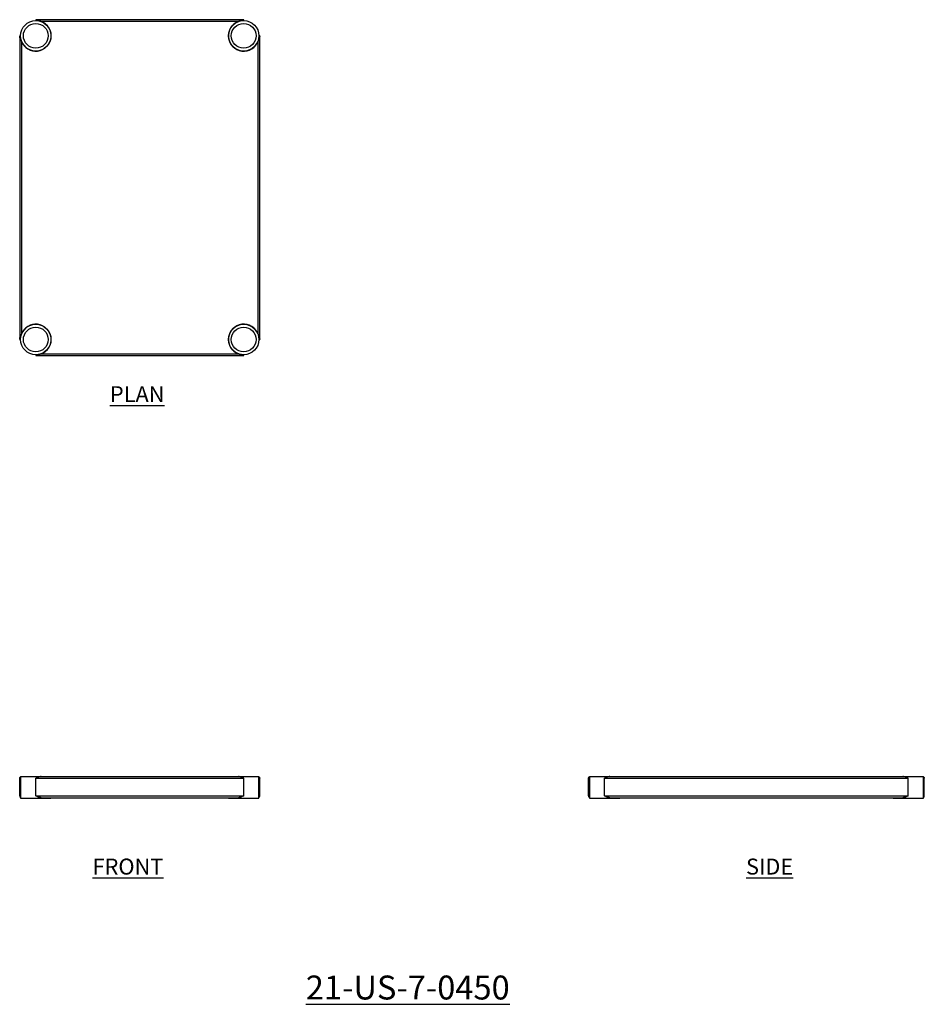
# Model space of a CAD drawing. Units: millimetres. Extents: x 246 to 1663, y -40 to 1501.
import ezdxf

# ---------------------------------------------------------------- set-up
doc = ezdxf.new("R2010")
doc.units = ezdxf.units.MM
doc.layers.add('01-6-0600-SHELF', color=7, linetype='Continuous')
doc.styles.add('Meassure', font='arial.ttf')

msp = doc.modelspace()

# ---------------------------------------------------------------- linework, layer by layer
at = {"color": 7, "linetype": 'Continuous', "lineweight": 25}
for p, q in [((596.6, 1501.4), (271, 1501.4)), ((271, 1501.4), (271, 1500.2)), ((588.2, 1498.7), (279.3, 1498.7)), ((596.6, 1500.2), (596.6, 1501.4)), ((245.8, 1476.2), (245.8, 1000.6)), ((247, 1476.2), (245.8, 1476.2)), ((248.5, 1467.9), (248.5, 1009)), ((619.1, 1009), (619.1, 1467.9)), ((621.8, 1476.2), (620.6, 1476.2)), ((621.8, 1000.6), (621.8, 1476.2)), ((245.8, 1000.6), (247, 1000.6)), ((620.6, 1000.6), (621.8, 1000.6)), ((271, 976.6), (271, 975.4)), ((271, 975.4), (596.6, 975.4)), ((279.3, 978.1), (588.2, 978.1)), ((596.6, 975.4), (596.6, 976.6)), ((245.8, 313.4), (247, 313.4)), ((245.8, 285.8), (245.8, 313.4)), ((247, 285.8), (247, 313.4)), ((247.2, 316.1), (247.2, 282.1)), ((247.2, 316.1), (271, 316.1)), ((271, 316.1), (279.4, 316.1)), ((271, 313.4), (596.6, 313.4)), ((271, 285.8), (271, 313.4)), ((279.3, 316.1), (588.2, 316.1)), ((588.2, 316.1), (620.4, 316.1)), ((596.6, 285.8), (596.6, 313.4)), ((620.4, 282.1), (620.4, 316.1)), ((620.6, 313.4), (621.8, 313.4)), ((620.6, 285.8), (620.6, 313.4)), ((621.8, 285.8), (621.8, 313.4)), ((1136.5, 313.4), (1137.7, 313.4)), ((1136.5, 285.8), (1136.5, 313.4)), ((1137.7, 285.8), (1137.7, 313.4)), ((1137.9, 316.1), (1137.9, 282.1)), ((1137.9, 316.1), (1161.7, 316.1)), ((1161.7, 316.1), (1170.1, 316.1)), ((1161.7, 313.4), (1637.3, 313.4)), ((1161.7, 285.8), (1161.7, 313.4)), ((1170.1, 316.1), (1629, 316.1)), ((1628.9, 316.1), (1661.1, 316.1)), ((1637.3, 285.8), (1637.3, 313.4)), ((1661.1, 282.1), (1661.1, 316.1)), ((1661.3, 313.4), (1662.5, 313.4)), ((1661.3, 285.8), (1661.3, 313.4)), ((1662.5, 285.8), (1662.5, 313.4)), ((245.8, 285.8), (247, 285.8)), ((247.2, 282.1), (271, 282.1)), ((271, 285.8), (596.6, 285.8)), ((271, 282.1), (294.8, 282.1)), ((279.3, 283.1), (588.2, 283.1)), ((294.8, 282.1), (294.8, 283.1)), ((572.8, 283.1), (572.8, 282.1)), ((572.8, 282.1), (620.4, 282.1)), ((620.6, 285.8), (621.8, 285.8)), ((1136.5, 285.8), (1137.7, 285.8)), ((1137.9, 282.1), (1161.7, 282.1)), ((1161.7, 285.8), (1637.3, 285.8)), ((1161.7, 282.1), (1185.5, 282.1)), ((1170.1, 283.1), (1629, 283.1)), ((1185.5, 282.1), (1185.5, 283.1)), ((1613.5, 283.1), (1613.5, 282.1)), ((1613.5, 282.1), (1661.1, 282.1)), ((1661.3, 285.8), (1662.5, 285.8))]:
    msp.add_line(p, q, dxfattribs=at)
for centre, radius in [((271, 1476.2), 23.8), ((596.6, 1476.2), 23.8), ((271, 1476.2), 19.4), ((596.6, 1476.2), 19.4), ((271, 1000.6), 23.8), ((271, 1000.6), 19.4), ((596.6, 1000.6), 23.8), ((596.6, 1000.6), 19.4)]:
    msp.add_circle(centre, radius, dxfattribs=at)
for centre, start, end in [((271, 1476.2), 200.3641, 69.6359), ((596.6, 1476.2), 110.3641, 339.6359), ((271, 1000.6), 290.3641, 159.6359), ((596.6, 1000.6), 20.3641, 249.6359)]:
    msp.add_arc(centre, 24, start, end, dxfattribs=at)
for points, knots in [([(271, 1501.4), (271.7, 1501.4), (272.4, 1501.4), (273.8, 1501.2), (274.5, 1501), (275.9, 1500.5), (276.6, 1500.2), (277.7, 1499.7), (278, 1499.6), (278.7, 1499.2), (279, 1499), (279.3, 1498.7)], [0, 0, 0, 0, 0.25, 0.25, 0.5, 0.5, 0.75, 0.75, 0.875, 0.875, 1, 1, 1, 1]), ([(271, 1500.2), (271.8, 1500.2), (273.4, 1500.2), (275.5, 1499.8), (277.4, 1499.4), (278.6, 1499), (279.1, 1498.8)], [0, 0, 0, 0, 0.29089, 0.581845, 0.805467, 1, 1, 1, 1]), ([(588.2, 1498.7), (588.9, 1499.2), (589.5, 1499.6), (590.9, 1500.3), (591.6, 1500.5), (592.7, 1500.9), (593, 1501), (593.7, 1501.1), (594.1, 1501.2), (595.1, 1501.4), (595.9, 1501.4), (596.6, 1501.4)], [0, 0, 0, 0, 0.25, 0.25, 0.5, 0.5, 0.625, 0.625, 0.75, 0.75, 1, 1, 1, 1]), ([(588.5, 1498.8), (588.8, 1498.9), (589.5, 1499.2), (590.9, 1499.6), (592.7, 1500), (594.7, 1500.2), (596, 1500.2), (596.6, 1500.2)], [0, 0, 0, 0, 0.113277, 0.259912, 0.551062, 0.774859, 1, 1, 1, 1]), ([(248.5, 1467.9), (248, 1468.5), (247.6, 1469.2), (247, 1470.6), (246.7, 1471.3), (246.3, 1472.3), (246.2, 1472.7), (246.1, 1473.4), (246, 1473.8), (245.8, 1474.8), (245.8, 1475.5), (245.8, 1476.2)], [0, 0, 0, 0, 0.25, 0.25, 0.5, 0.5, 0.625, 0.625, 0.75, 0.75, 1, 1, 1, 1]), ([(248.4, 1468.1), (248.2, 1468.8), (247.7, 1470.3), (247.1, 1473), (247, 1475), (247, 1476.2)], [0, 0, 0, 0, 0.260697, 0.552398, 1, 1, 1, 1]), ([(621.8, 1476.2), (621.8, 1475.5), (621.7, 1474.8), (621.5, 1473.4), (621.3, 1472.7), (620.9, 1471.3), (620.6, 1470.6), (620.1, 1469.6), (619.9, 1469.2), (619.5, 1468.6), (619.3, 1468.2), (619.1, 1467.9)], [0, 0, 0, 0, 0.25, 0.25, 0.5, 0.5, 0.75, 0.75, 0.875, 0.875, 1, 1, 1, 1]), ([(620.6, 1476.2), (620.6, 1475.5), (620.5, 1473.9), (620.2, 1471.7), (619.7, 1469.8), (619.3, 1468.7), (619.2, 1468.1)], [0, 0, 0, 0, 0.29089, 0.581845, 0.805467, 1, 1, 1, 1]), ([(245.8, 1000.6), (245.8, 1001.4), (245.8, 1002.1), (246.1, 1003.5), (246.2, 1004.2), (246.7, 1005.6), (247, 1006.3), (247.5, 1007.3), (247.7, 1007.7), (248, 1008.3), (248.3, 1008.7), (248.5, 1009)], [0, 0, 0, 0, 0.25, 0.25, 0.5, 0.5, 0.75, 0.75, 0.875, 0.875, 1, 1, 1, 1]), ([(247, 1000.6), (247, 1001.4), (247, 1003), (247.4, 1005.7), (248, 1007.6), (248.4, 1008.7)], [0, 0, 0, 0, 0.290966, 0.581997, 1, 1, 1, 1]), ([(619.1, 1009), (619.5, 1008.3), (619.9, 1007.7), (620.6, 1006.3), (620.9, 1005.6), (621.2, 1004.6), (621.3, 1004.2), (621.5, 1003.5), (621.5, 1003.1), (621.7, 1002.1), (621.8, 1001.4), (621.8, 1000.6)], [0, 0, 0, 0, 0.25, 0.25, 0.5, 0.5, 0.625, 0.625, 0.75, 0.75, 1, 1, 1, 1]), ([(619.2, 1008.7), (619.3, 1008.4), (619.5, 1007.8), (619.9, 1006.3), (620.3, 1004.5), (620.5, 1002.5), (620.6, 1001.3), (620.6, 1000.6)], [0, 0, 0, 0, 0.113277, 0.259912, 0.551062, 0.774859, 1, 1, 1, 1]), ([(279.3, 978.1), (278.7, 977.7), (278, 977.3), (276.6, 976.6), (275.9, 976.4), (274.9, 976), (274.5, 975.9), (273.8, 975.7), (273.5, 975.7), (272.4, 975.5), (271.7, 975.4), (271, 975.4)], [0, 0, 0, 0, 0.25, 0.25, 0.5, 0.5, 0.625, 0.625, 0.75, 0.75, 1, 1, 1, 1]), ([(279.1, 978.1), (278.4, 977.8), (276.9, 977.3), (274.2, 976.8), (272.2, 976.7), (271, 976.6)], [0, 0, 0, 0, 0.260086, 0.551297, 1, 1, 1, 1]), ([(596.6, 975.4), (595.9, 975.4), (595.2, 975.5), (593.7, 975.7), (593, 975.9), (591.6, 976.4), (590.9, 976.6), (589.9, 977.1), (589.6, 977.3), (588.9, 977.7), (588.6, 977.9), (588.2, 978.1)], [0, 0, 0, 0, 0.25, 0.25, 0.5, 0.5, 0.75, 0.75, 0.875, 0.875, 1, 1, 1, 1]), ([(596.6, 976.6), (595.8, 976.7), (594.2, 976.7), (591.5, 977.1), (589.6, 977.7), (588.5, 978.1)], [0, 0, 0, 0, 0.291469, 0.583005, 1, 1, 1, 1]), ([(245.8, 313.4), (245.8, 313.8), (245.9, 314.4), (246.4, 315.2), (246.9, 315.7), (247.2, 315.8), (247.2, 315.8)], [0, 0, 0, 0, 0.362043, 0.724237, 0.992682, 1, 1, 1, 1]), ([(247, 313.4), (247, 313.6), (247, 313.9), (247.1, 314.1), (247.2, 314.1)], [0, 0, 0, 0, 0.811496, 1, 1, 1, 1]), ([(279.3, 316.1), (278.7, 316.1), (278, 316), (276.6, 315.7), (275.9, 315.5), (274.9, 315.1), (274.5, 315), (273.8, 314.7), (273.5, 314.5), (272.4, 314.1), (271.7, 313.7), (271, 313.4)], [0, 0, 0, 0, 0.25, 0.25, 0.5, 0.5, 0.625, 0.625, 0.75, 0.75, 1, 1, 1, 1]), ([(596.6, 313.4), (595.9, 313.7), (595.2, 314.1), (593.7, 314.7), (593, 315), (591.6, 315.5), (590.9, 315.7), (589.9, 315.9), (589.6, 316), (588.9, 316.1), (588.6, 316.1), (588.2, 316.1)], [0, 0, 0, 0, 0.25, 0.25, 0.5, 0.5, 0.75, 0.75, 0.875, 0.875, 1, 1, 1, 1]), ([(620.4, 315.8), (620.6, 315.6), (621.1, 315.3), (621.7, 314.4), (621.7, 313.8), (621.8, 313.4)], [0, 0, 0, 0, 0.278687, 0.603107, 1, 1, 1, 1]), ([(620.4, 314.1), (620.4, 314.1), (620.6, 313.8), (620.6, 313.6), (620.6, 313.4)], [0, 0, 0, 0, 0.380127, 1, 1, 1, 1]), ([(1136.5, 313.4), (1136.5, 313.8), (1136.6, 314.4), (1137.2, 315.2), (1137.6, 315.7), (1137.9, 315.8), (1137.9, 315.8)], [0, 0, 0, 0, 0.362646, 0.724905, 0.993268, 1, 1, 1, 1]), ([(1137.7, 313.4), (1137.7, 313.6), (1137.7, 313.9), (1137.9, 314.1), (1137.9, 314.1)], [0, 0, 0, 0, 0.812791, 1, 1, 1, 1]), ([(1170.1, 316.1), (1169.4, 316.1), (1168.7, 316), (1167.4, 315.7), (1166.7, 315.5), (1165.6, 315.1), (1165.3, 315), (1164.6, 314.7), (1164.2, 314.5), (1163.1, 314.1), (1162.4, 313.7), (1161.7, 313.4)], [0, 0, 0, 0, 0.25, 0.25, 0.5, 0.5, 0.625, 0.625, 0.75, 0.75, 1, 1, 1, 1]), ([(1637.3, 313.4), (1636.6, 313.7), (1635.9, 314.1), (1634.5, 314.7), (1633.7, 315), (1632.3, 315.5), (1631.6, 315.7), (1630.6, 315.9), (1630.3, 316), (1629.6, 316.1), (1629.3, 316.1), (1629, 316.1)], [0, 0, 0, 0, 0.25, 0.25, 0.5, 0.5, 0.75, 0.75, 0.875, 0.875, 1, 1, 1, 1]), ([(1661.1, 315.8), (1661.3, 315.6), (1661.9, 315.3), (1662.4, 314.4), (1662.5, 313.8), (1662.5, 313.4)], [0, 0, 0, 0, 0.278687, 0.603107, 1, 1, 1, 1]), ([(1661.1, 314.1), (1661.2, 314.1), (1661.3, 313.8), (1661.3, 313.6), (1661.3, 313.4)], [0, 0, 0, 0, 0.3801269, 1, 1, 1, 1]), ([(245.8, 285.8), (245.8, 285.5), (245.9, 284.8), (246.4, 284), (246.9, 283.6), (247.2, 283.5), (247.2, 283.5)], [0, 0, 0, 0, 0.3620434, 0.7242373, 0.9926818, 1, 1, 1, 1]), ([(247, 285.8), (247, 285.6), (247, 285.4), (247.1, 285.2), (247.2, 285.1)], [0, 0, 0, 0, 0.811496, 1, 1, 1, 1]), ([(279.3, 283.1), (278.7, 283.1), (278, 283.2), (276.6, 283.6), (275.9, 283.8), (274.9, 284.2), (274.5, 284.3), (273.8, 284.6), (273.5, 284.7), (272.4, 285.2), (271.7, 285.5), (271, 285.8)], [0, 0, 0, 0, 0.25, 0.25, 0.5, 0.5, 0.625, 0.625, 0.75, 0.75, 1, 1, 1, 1]), ([(596.6, 285.8), (595.9, 285.5), (595.2, 285.2), (593.7, 284.6), (593, 284.3), (591.6, 283.8), (590.9, 283.5), (589.9, 283.3), (589.6, 283.2), (588.9, 283.1), (588.6, 283.1), (588.2, 283.1)], [0, 0, 0, 0, 0.25, 0.25, 0.5, 0.5, 0.75, 0.75, 0.875, 0.875, 1, 1, 1, 1]), ([(620.4, 283.5), (620.6, 283.6), (621.1, 284), (621.7, 284.8), (621.7, 285.5), (621.8, 285.8)], [0, 0, 0, 0, 0.278687, 0.603107, 1, 1, 1, 1]), ([(620.4, 285.1), (620.4, 285.2), (620.6, 285.4), (620.6, 285.7), (620.6, 285.8)], [0, 0, 0, 0, 0.380127, 1, 1, 1, 1]), ([(1136.5, 285.8), (1136.5, 285.5), (1136.6, 284.8), (1137.2, 284), (1137.6, 283.6), (1137.9, 283.5), (1137.9, 283.5)], [0, 0, 0, 0, 0.362646, 0.724905, 0.993268, 1, 1, 1, 1]), ([(1137.7, 285.8), (1137.7, 285.6), (1137.7, 285.4), (1137.9, 285.2), (1137.9, 285.1)], [0, 0, 0, 0, 0.8127914, 1, 1, 1, 1]), ([(1170.1, 283.1), (1169.4, 283.1), (1168.7, 283.2), (1167.4, 283.6), (1166.7, 283.8), (1165.6, 284.2), (1165.3, 284.3), (1164.6, 284.6), (1164.2, 284.7), (1163.1, 285.2), (1162.4, 285.5), (1161.7, 285.8)], [0, 0, 0, 0, 0.25, 0.25, 0.5, 0.5, 0.625, 0.625, 0.75, 0.75, 1, 1, 1, 1]), ([(1637.3, 285.8), (1636.6, 285.5), (1635.9, 285.2), (1634.5, 284.6), (1633.7, 284.3), (1632.3, 283.8), (1631.6, 283.5), (1630.6, 283.3), (1630.3, 283.2), (1629.6, 283.1), (1629.3, 283.1), (1629, 283.1)], [0, 0, 0, 0, 0.25, 0.25, 0.5, 0.5, 0.75, 0.75, 0.875, 0.875, 1, 1, 1, 1]), ([(1661.1, 285.1), (1661.1, 285.1), (1661.2, 285.2), (1661.2, 285.4), (1661.3, 285.6), (1661.3, 285.7), (1661.3, 285.8)], [0, 0, 0, 0, 0.102177, 0.400421, 0.699999, 1, 1, 1, 1]), ([(1661.1, 283.5), (1661.2, 283.5), (1661.5, 283.7), (1661.8, 284), (1662.1, 284.3), (1662.3, 284.8), (1662.5, 285.3), (1662.5, 285.6), (1662.5, 285.8)], [0, 0, 0, 0, 0.1227355, 0.2808771, 0.4421229, 0.604279, 0.8014397, 1, 1, 1, 1])]:
    msp.add_open_spline(points, degree=3, knots=knots, dxfattribs=at)

# ---------------------------------------------------------------- texts
at = {"layer": '01-6-0600-SHELF', "attachment_point": 5, "style": 'Meassure'}
for s, insert, char_height, width in [('{\\LPLAN}', (429.8, 915), 25, 311.351), ('{\\LFRONT}', (415.3, 175.2), 25, 311.351), ('{\\LSIDE}', (1420.2, 175.2), 25, 311.351), ('{\\L21-US-7-0450}', (853.5, -14.2), 37.5, 467.026)]:
    msp.add_mtext(s, dxfattribs=dict(at, insert=insert, char_height=char_height, width=width))

doc.saveas('drawing.dxf')
